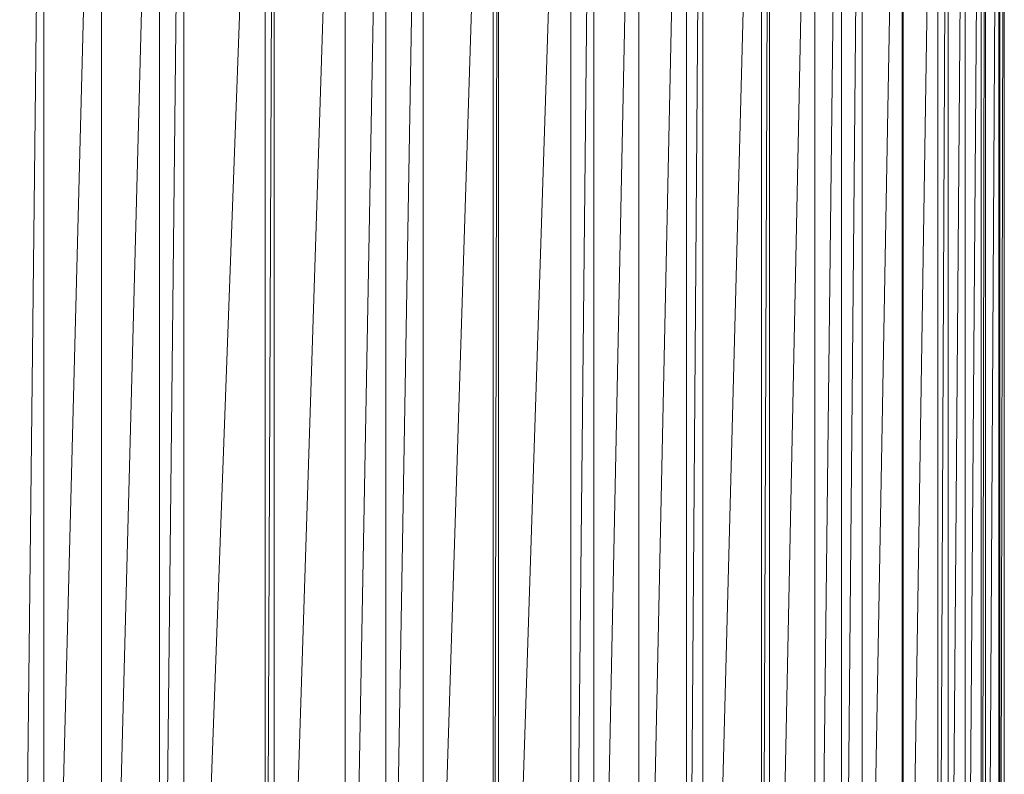
# Model space of a CAD drawing. Units: millimetres. Extents: x 1733 to 8453, y -1957 to 2795.
# Drawn here: x 7025 to 7111, y 2064 to 2131 of the extents above; entities that cross this region are included whole.
import ezdxf

# ---------------------------------------------------------------- set-up
doc = ezdxf.new("R2010")
doc.units = ezdxf.units.MM
doc.layers.add('06', color=7, linetype='Continuous', lineweight=9)

# ---------------------------------------------------------------- blocks, each defined once
blk = doc.blocks.new('10076_DWG-435348-South')
at = {"lineweight": 9}
for p, q in [((3220.657, 2086.18), (3218.518, 1891.18)), ((3225.747, 2086.18), (3220.657, 1891.18)), ((3220.657, 1891.18), (3220.657, 2086.18)), ((3230.838, 2086.18), (3225.747, 1891.18)), ((3225.747, 1891.18), (3225.747, 2086.18)), ((3232.976, 2086.18), (3230.838, 1891.18)), ((3230.838, 1891.18), (3230.838, 2086.18)), ((3240.146, 2086.18), (3232.976, 1891.18)), ((3232.976, 1891.18), (3232.976, 2086.18)), ((3240.937, 2086.18), (3240.146, 1891.18)), ((3240.146, 1891.18), (3240.146, 2086.18)), ((3247.196, 2086.18), (3240.937, 1891.18)), ((3240.937, 1891.18), (3240.937, 2086.18)), ((3250.773, 2086.18), (3247.196, 1891.18)), ((3247.196, 1891.18), (3247.196, 2086.18)), ((3254.068, 2086.18), (3250.773, 1891.18)), ((3250.773, 1891.18), (3250.773, 2086.18)), ((3260.232, 2086.18), (3254.068, 1891.18)), ((3254.068, 1891.18), (3254.068, 2086.18)), ((3260.706, 2086.18), (3260.232, 1891.18)), ((3260.232, 1891.18), (3260.232, 2086.18)), ((3267.054, 2086.18), (3260.706, 1891.18)), ((3260.706, 1891.18), (3260.706, 2086.18)), ((3269.076, 2086.18), (3267.054, 1891.18)), ((3267.054, 1891.18), (3267.054, 2086.18)), ((3273.06, 2086.18), (3269.076, 1891.18)), ((3269.076, 1891.18), (3269.076, 2086.18)), ((3277.242, 2086.18), (3273.06, 1891.18)), ((3273.06, 1891.18), (3273.06, 2086.18)), ((3278.674, 2086.18), (3277.242, 1891.18)), ((3277.242, 1891.18), (3277.242, 2086.18)), ((3283.849, 2086.18), (3278.674, 1891.18)), ((3278.674, 1891.18), (3278.674, 2086.18)), ((3284.567, 2086.18), (3283.849, 1891.18)), ((3283.849, 1891.18), (3283.849, 2086.18)), ((3288.543, 2086.18), (3284.567, 1891.18)), ((3284.567, 1891.18), (3284.567, 2086.18)), ((3290.885, 2086.18), (3288.543, 1891.18)), ((3288.543, 1891.18), (3288.543, 2086.18)), ((3292.716, 2086.18), (3290.885, 1891.18)), ((3290.885, 1891.18), (3290.885, 2086.18)), ((3296.224, 2086.18), (3292.716, 1891.18)), ((3292.716, 1891.18), (3292.716, 2086.18)), ((3296.334, 2086.18), (3296.224, 1891.18)), ((3296.224, 1891.18), (3296.224, 2086.18)), ((3299.368, 2086.18), (3296.334, 1891.18)), ((3296.334, 1891.18), (3296.334, 2086.18)), ((3300.283, 2086.18), (3299.368, 1891.18)), ((3299.368, 1891.18), (3299.368, 2086.18)), ((3301.791, 2086.18), (3300.283, 1891.18)), ((3300.283, 1891.18), (3300.283, 2086.18)), ((3303.2, 2086.18), (3301.791, 1891.18)), ((3301.791, 1891.18), (3301.791, 2086.18)), ((3303.584, 2086.18), (3303.2, 1891.18)), ((3303.2, 1891.18), (3303.2, 2086.18)), ((3304.733, 2086.18), (3303.584, 1891.18)), ((3303.584, 1891.18), (3303.584, 2086.18)), ((3304.829, 2086.18), (3304.733, 1891.18)), ((3304.733, 1891.18), (3304.733, 2086.18)), ((3304.829, 1891.18), (3304.829, 2086.18)), ((3305.207, 2076.43), (3304.829, 1891.18)), ((3305.226, 1900.85), (3305.226, 2076.43))]:
    blk.add_line(p, q, dxfattribs=at)

msp = doc.modelspace()

# ---------------------------------------------------------------- block references
at = {"layer": '06'}
msp.add_blockref('10076_DWG-435348-South', (3806.206, 106), dxfattribs=at)

doc.saveas('drawing.dxf')
